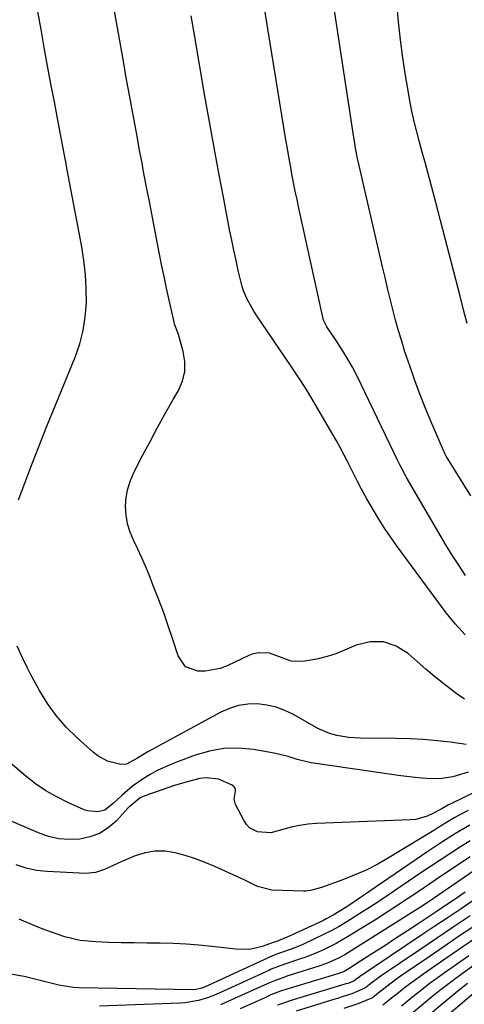
# Model space of a CAD drawing. Units: inches. Extents: x 1874904 to 1880248, y 448607 to 453949.
# Drawn here: x 1877344 to 1877476, y 450623 to 450916 of the extents above; entities that cross this region are included whole.
import ezdxf

# ---------------------------------------------------------------- set-up
doc = ezdxf.new("R2010")
doc.units = ezdxf.units.IN
doc.header["$MEASUREMENT"] = 0
doc.layers.add('7', color=7, linetype='Continuous')
doc.layers.add('8', color=7, linetype='Continuous')

msp = doc.modelspace()

# ---------------------------------------------------------------- linework, layer by layer
at = {"layer": '7', "color": 18}
for points in [[(1877476.58, 450750.72, 1702), (1877474.56, 450753.71, 1702), (1877472.63, 450756.75, 1702), (1877470.77, 450759.84, 1702), (1877459.04, 450779.92, 1702), (1877458.69, 450780.53, 1702), (1877457.69, 450782.38, 1702), (1877457.05, 450783.63, 1702), (1877456.74, 450784.26, 1702), (1877456.43, 450784.89, 1702), (1877445.53, 450807.64, 1702), (1877443.8, 450811.08, 1702), (1877442.89, 450812.77, 1702), (1877440.99, 450816.11, 1702), (1877438.95, 450819.38, 1702), (1877437.89, 450820.98, 1702), (1877435.27, 450824.83, 1702), (1877434.29, 450826.83, 1702), (1877434.05, 450827.69, 1702), (1877426.97, 450860.21, 1702), (1877426.43, 450862.74, 1702), (1877425.9, 450865.27, 1702), (1877425.4, 450867.81, 1702), (1877424.91, 450870.35, 1702), (1877424.44, 450872.9, 1702), (1877423.98, 450875.45, 1702), (1877423.55, 450878, 1702), (1877423.12, 450880.55, 1702), (1877412.49, 450946.26, 1702)], [(1877478.19, 450774.38, 1704), (1877470.86, 450786.27, 1704), (1877470.74, 450786.47, 1704), (1877470.4, 450787.09, 1704), (1877470.19, 450787.5, 1704), (1877470.09, 450787.72, 1704), (1877469.99, 450787.93, 1704), (1877466.53, 450795.96, 1704), (1877464.76, 450800.22, 1704), (1877463.06, 450804.5, 1704), (1877461.48, 450808.82, 1704), (1877459.97, 450813.18, 1704), (1877458.56, 450817.4, 1704), (1877457.57, 450820.51, 1704), (1877456.62, 450823.64, 1704), (1877455.74, 450826.78, 1704), (1877454.91, 450829.94, 1704), (1877454.13, 450833.11, 1704), (1877453.36, 450836.28, 1704), (1877452.61, 450839.46, 1704), (1877451.87, 450842.64, 1704), (1877444.91, 450872.92, 1704), (1877444.46, 450874.98, 1704), (1877443.84, 450878.09, 1704), (1877443.48, 450880.17, 1704), (1877443.31, 450881.22, 1704), (1877433.67, 450944.63, 1704)], [(1877477.12, 450825.83, 1706), (1877476.02, 450829.87, 1706), (1877474.95, 450833.92, 1706), (1877469.14, 450856.55, 1706), (1877468.27, 450859.94, 1706), (1877467.38, 450863.33, 1706), (1877466.47, 450866.71, 1706), (1877465.37, 450870.77, 1706), (1877464.54, 450873.81, 1706), (1877463.72, 450876.85, 1706), (1877462.91, 450879.89, 1706), (1877462.09, 450882.93, 1706), (1877461.33, 450885.99, 1706), (1877460.63, 450889.05, 1706), (1877460.01, 450892.14, 1706), (1877459.46, 450895.23, 1706), (1877458.73, 450899.69, 1706), (1877457.92, 450905.03, 1706), (1877457.21, 450910.39, 1706), (1877456.64, 450915.76, 1706), (1877456.17, 450921.14, 1706)], [(1877343.45, 450773.2, 1696), (1877344.54, 450776.13, 1696), (1877346.94, 450782.49, 1696), (1877349.39, 450788.83, 1696), (1877351.9, 450795.15, 1696), (1877354.45, 450801.45, 1696), (1877360.32, 450815.74, 1696), (1877361.69, 450819.69, 1696), (1877362.75, 450823.71, 1696), (1877363.37, 450827.81, 1696), (1877363.69, 450831.98, 1696), (1877363.64, 450836.19, 1696), (1877363.43, 450840.38, 1696), (1877362.95, 450844.55, 1696), (1877362.3, 450848.7, 1696), (1877357.98, 450871.62, 1696), (1877357.78, 450872.67, 1696), (1877357.52, 450874.06, 1696), (1877357.46, 450874.4, 1696), (1877355.17, 450886.45, 1696), (1877354.15, 450891.84, 1696), (1877353.13, 450897.23, 1696), (1877352.13, 450902.63, 1696), (1877351.14, 450908.03, 1696), (1877350.17, 450913.43, 1696), (1877349.24, 450918.84, 1696)], [(1877476.3, 450713.83, 1698), (1877474.13, 450715.28, 1698), (1877472.81, 450716.28, 1698), (1877470.08, 450718.39, 1698), (1877467.38, 450720.55, 1698), (1877464.75, 450722.78, 1698), (1877462.15, 450725.06, 1698), (1877459.52, 450727.42, 1698), (1877455.9, 450729.65, 1698), (1877452.14, 450730.95, 1698), (1877448.15, 450730.89, 1698), (1877444.02, 450729.91, 1698), (1877440.52, 450728.37, 1698), (1877437.96, 450727.36, 1698), (1877435.37, 450726.51, 1698), (1877432.71, 450725.86, 1698), (1877430.01, 450725.36, 1698), (1877428.05, 450725.08, 1698), (1877424.64, 450725.11, 1698), (1877420.14, 450726.8, 1698), (1877418.19, 450727.51, 1698), (1877415.07, 450727.64, 1698), (1877413.05, 450727.18, 1698), (1877412.07, 450726.79, 1698), (1877405.62, 450723.78, 1698), (1877403.52, 450722.99, 1698), (1877399.17, 450722.15, 1698), (1877396.92, 450722.11, 1698), (1877393.23, 450723.49, 1698), (1877390.97, 450726.71, 1698), (1877389.4, 450731.59, 1698), (1877388.03, 450735.72, 1698), (1877386.61, 450739.82, 1698), (1877385.09, 450743.89, 1698), (1877383.51, 450747.94, 1698), (1877382.34, 450750.85, 1698), (1877381.27, 450753.42, 1698), (1877380.17, 450755.96, 1698), (1877379.01, 450758.48, 1698), (1877377.81, 450760.99, 1698), (1877377.71, 450761.18, 1698), (1877376.71, 450763.61, 1698), (1877375.95, 450766.1, 1698), (1877375.54, 450768.68, 1698), (1877375.37, 450771.3, 1698), (1877375.57, 450773.92, 1698), (1877376.01, 450776.49, 1698), (1877376.81, 450778.97, 1698), (1877377.84, 450781.39, 1698), (1877380.44, 450786.45, 1698), (1877382.64, 450790.65, 1698), (1877384.88, 450794.83, 1698), (1877387.18, 450798.97, 1698), (1877389.51, 450803.1, 1698), (1877391.08, 450805.81, 1698), (1877392.26, 450808.62, 1698), (1877392.97, 450811.48, 1698), (1877392.98, 450814.42, 1698), (1877392.52, 450817.43, 1698), (1877391.1, 450822.47, 1698), (1877390.94, 450823, 1698), (1877390.36, 450824.57, 1698), (1877389.97, 450825.61, 1698), (1877389.81, 450826.15, 1698), (1877389.68, 450826.69, 1698), (1877388.35, 450832.72, 1698), (1877387.57, 450836.29, 1698), (1877386.82, 450839.85, 1698), (1877386.09, 450843.43, 1698), (1877385.38, 450847.01, 1698), (1877384.26, 450852.71, 1698), (1877383.34, 450857.43, 1698), (1877382.43, 450862.16, 1698), (1877381.53, 450866.89, 1698), (1877380.63, 450871.62, 1698), (1877380.25, 450873.65, 1698), (1877379.55, 450877.36, 1698), (1877378.86, 450881.08, 1698), (1877378.17, 450884.79, 1698), (1877377.49, 450888.51, 1698), (1877376.82, 450892.23, 1698), (1877376.14, 450895.95, 1698), (1877375.47, 450899.67, 1698), (1877374.8, 450903.39, 1698), (1877371.91, 450919.46, 1698)], [(1877476.74, 450700.34, 1696), (1877472.13, 450700.95, 1696), (1877468.1, 450701.41, 1696), (1877464.07, 450701.77, 1696), (1877460.02, 450701.98, 1696), (1877455.96, 450702.09, 1696), (1877445.35, 450702.18, 1696), (1877443.56, 450702.25, 1696), (1877441.79, 450702.4, 1696), (1877438.28, 450703, 1696), (1877436.03, 450703.57, 1696), (1877432.62, 450705.04, 1696), (1877425.39, 450709.21, 1696), (1877422.82, 450710.45, 1696), (1877420.18, 450711.44, 1696), (1877417.42, 450712.04, 1696), (1877414.59, 450712.38, 1696), (1877411.75, 450712.29, 1696), (1877408.98, 450711.89, 1696), (1877406.31, 450711.05, 1696), (1877403.71, 450709.91, 1696), (1877381.96, 450698.14, 1696), (1877378.7, 450696.1, 1696), (1877375.63, 450694.48, 1696), (1877373.93, 450694.29, 1696), (1877370.01, 450695.34, 1696), (1877367.13, 450696.89, 1696), (1877365.82, 450697.9, 1696), (1877360.89, 450702.32, 1696), (1877357.68, 450705.51, 1696), (1877354.7, 450708.9, 1696), (1877352.08, 450712.57, 1696), (1877349.71, 450716.43, 1696), (1877346.86, 450721.62, 1696), (1877346.12, 450723.04, 1696), (1877344.72, 450725.93, 1696), (1877343.12, 450729.66, 1696)], [(1877477.4, 450692.02, 1694), (1877472.76, 450690.64, 1694), (1877469.56, 450690.16, 1694), (1877466.34, 450690.06, 1694), (1877463.72, 450690.24, 1694), (1877461.6, 450690.46, 1694), (1877457.36, 450690.96, 1694), (1877455.25, 450691.26, 1694), (1877430.66, 450694.87, 1694), (1877426.47, 450695.81, 1694), (1877423.74, 450696.7, 1694), (1877419.56, 450697.7, 1694), (1877413.46, 450698.76, 1694), (1877409.03, 450699.16, 1694), (1877404.65, 450699.1, 1694), (1877400.32, 450698.35, 1694), (1877396.05, 450697.12, 1694), (1877390.85, 450695.18, 1694), (1877388.8, 450694.36, 1694), (1877384.79, 450692.5, 1694), (1877382.68, 450691.39, 1694), (1877380.86, 450690.29, 1694), (1877377.41, 450687.84, 1694), (1877374.34, 450685.19, 1694), (1877371.78, 450682.83, 1694), (1877369.13, 450680.74, 1694), (1877367.13, 450680.19, 1694), (1877363.99, 450680.49, 1694), (1877362.99, 450680.84, 1694), (1877358.16, 450683.01, 1694), (1877354.84, 450684.66, 1694), (1877351.63, 450686.5, 1694), (1877348.58, 450688.59, 1694), (1877345.64, 450690.86, 1694), (1877333.4, 450701.15, 1694)], [(1877498.09, 450695.24, 1692), (1877472.41, 450682.72, 1692), (1877471.53, 450682.27, 1692), (1877469.36, 450681.05, 1692), (1877466.7, 450679.62, 1692), (1877465.12, 450678.9, 1692), (1877461.82, 450677.99, 1692), (1877460.1, 450677.81, 1692), (1877432.25, 450676.71, 1692), (1877429.69, 450676.51, 1692), (1877427.15, 450676.17, 1692), (1877424.64, 450675.63, 1692), (1877422.16, 450674.95, 1692), (1877418.56, 450673.94, 1692), (1877414.59, 450674.22, 1692), (1877412.29, 450675.48, 1692), (1877411.41, 450676.42, 1692), (1877410.65, 450677.52, 1692), (1877408.09, 450682.43, 1692), (1877407.67, 450684.04, 1692), (1877408.13, 450686.42, 1692), (1877408.06, 450687.08, 1692), (1877407.69, 450687.64, 1692), (1877407.13, 450688.13, 1692), (1877403.06, 450689.94, 1692), (1877399.39, 450690.39, 1692), (1877397.5, 450690.17, 1692), (1877393.69, 450689.21, 1692), (1877389.95, 450688.04, 1692), (1877381.11, 450685.01, 1692), (1877379.7, 450684.38, 1692), (1877376.69, 450681.95, 1692), (1877376.15, 450681.39, 1692), (1877372.51, 450677.48, 1692), (1877370.15, 450675.45, 1692), (1877367.6, 450673.81, 1692), (1877364.76, 450672.75, 1692), (1877361.72, 450672.09, 1692), (1877358.56, 450671.99, 1692), (1877355.44, 450672.22, 1692), (1877352.4, 450672.91, 1692), (1877349.4, 450673.93, 1692), (1877330.08, 450682.19, 1692)], [(1877477.86, 450676.28, 1688), (1877473.64, 450673.77, 1688), (1877469.49, 450671.14, 1688), (1877465.4, 450668.42, 1688), (1877441.8, 450652.35, 1688), (1877440.72, 450651.63, 1688), (1877437.18, 450649.44, 1688), (1877435.13, 450648.31, 1688), (1877434.09, 450647.78, 1688), (1877433.03, 450647.27, 1688), (1877423.71, 450642.94, 1688), (1877420.13, 450641.52, 1688), (1877419.61, 450641.33, 1688), (1877416.03, 450640.09, 1688), (1877414.09, 450639.57, 1688), (1877412.13, 450639.22, 1688), (1877408.14, 450639.24, 1688), (1877401.01, 450640.08, 1688), (1877397.18, 450640.46, 1688), (1877393.35, 450640.77, 1688), (1877389.5, 450640.94, 1688), (1877385.65, 450641.03, 1688), (1877381.8, 450641.07, 1688), (1877377.95, 450641.13, 1688), (1877374.09, 450641.21, 1688), (1877370.24, 450641.32, 1688), (1877366.48, 450641.44, 1688), (1877361.79, 450641.9, 1688), (1877357.22, 450642.99, 1688), (1877354.97, 450643.72, 1688), (1877350.52, 450645.33, 1688), (1877348.33, 450646.22, 1688), (1877343.66, 450648.19, 1688)], [(1877477.98, 450671.61, 1686), (1877475.07, 450669.79, 1686), (1877472.19, 450667.92, 1686), (1877469.31, 450666.05, 1686), (1877466.46, 450664.14, 1686), (1877463.61, 450662.22, 1686), (1877453.56, 450655.36, 1686), (1877450.78, 450653.5, 1686), (1877447.98, 450651.67, 1686), (1877445.16, 450649.88, 1686), (1877442.32, 450648.11, 1686), (1877441.26, 450647.47, 1686), (1877438.91, 450646.09, 1686), (1877436.53, 450644.77, 1686), (1877434.11, 450643.52, 1686), (1877431.66, 450642.32, 1686), (1877428.1, 450640.69, 1686), (1877425.25, 450639.53, 1686), (1877421.23, 450638.11, 1686), (1877419.57, 450637.47, 1686), (1877418.91, 450637.18, 1686), (1877398.85, 450627.96, 1686), (1877398.06, 450627.64, 1686), (1877396.39, 450627.25, 1686), (1877395.54, 450627.21, 1686), (1877361.45, 450627.78, 1686), (1877359.74, 450627.86, 1686), (1877355.51, 450628.51, 1686), (1877354.67, 450628.71, 1686), (1877347.13, 450630.67, 1686), (1877345.13, 450631.14, 1686), (1877341.08, 450631.87, 1686)], [(1877477.93, 450666.78, 1684), (1877475.43, 450665.12, 1684), (1877472.27, 450663.02, 1684), (1877469.13, 450660.91, 1684), (1877465.99, 450658.79, 1684), (1877462.81, 450656.62, 1684), (1877459.65, 450654.49, 1684), (1877456.47, 450652.38, 1684), (1877453.26, 450650.32, 1684), (1877450.04, 450648.28, 1684), (1877441.47, 450642.94, 1684), (1877438.05, 450640.95, 1684), (1877434.51, 450639.18, 1684), (1877432.7, 450638.38, 1684), (1877429.02, 450636.93, 1684), (1877427.15, 450636.27, 1684), (1877422.49, 450634.73, 1684), (1877421.4, 450634.35, 1684), (1877418.73, 450633.29, 1684), (1877418.21, 450633.06, 1684), (1877402.3, 450625.81, 1684), (1877399.74, 450624.77, 1684), (1877397.09, 450623.96, 1684), (1877393.02, 450623.27, 1684), (1877391.64, 450623.17, 1684), (1877367.57, 450622.32, 1684)], [(1877482.52, 450665.06, 1682), (1877470.85, 450657, 1682), (1877469.89, 450656.34, 1682), (1877466.06, 450653.71, 1682), (1877463.15, 450651.8, 1682), (1877441.71, 450638.26, 1682), (1877440.67, 450637.64, 1682), (1877438.54, 450636.49, 1682), (1877435.21, 450635.02, 1682), (1877432.92, 450634.22, 1682), (1877423.41, 450631.22, 1682), (1877422.66, 450630.97, 1682), (1877419.69, 450629.87, 1682), (1877418.23, 450629.26, 1682), (1877417.5, 450628.94, 1682), (1877405.83, 450623.66, 1682), (1877403.64, 450622.73, 1682)], [(1877479.14, 450653.96, 1678), (1877475.25, 450651.36, 1678), (1877471.37, 450648.75, 1678), (1877467.49, 450646.15, 1678), (1877463.61, 450643.53, 1678), (1877445.06, 450631.02, 1678), (1877444.81, 450630.85, 1678), (1877444.33, 450630.51, 1678), (1877443.45, 450629.82, 1678), (1877442.29, 450629.34, 1678), (1877441.49, 450629.09, 1678), (1877440.95, 450628.93, 1678), (1877440.68, 450628.84, 1678), (1877425.25, 450624.2, 1678), (1877420.62, 450622.6, 1678)], [(1877477.97, 450649.2, 1676), (1877472.95, 450645.86, 1676), (1877467.95, 450642.49, 1676), (1877462.96, 450639.11, 1676), (1877451.49, 450631.31, 1676), (1877450.72, 450630.78, 1676), (1877449.2, 450629.68, 1676), (1877446.59, 450627.64, 1676), (1877442.76, 450625.95, 1676), (1877440.19, 450625.15, 1676), (1877438.48, 450624.61, 1676), (1877437.63, 450624.35, 1676), (1877426.16, 450620.76, 1676)], [(1877478.75, 450645.89, 1674), (1877474.5, 450643.02, 1674), (1877470.26, 450640.13, 1674), (1877466.03, 450637.22, 1674), (1877457.86, 450631.61, 1674), (1877456.57, 450630.71, 1674), (1877454.04, 450628.85, 1674), (1877450.45, 450626.06, 1674), (1877449.41, 450625.19, 1674), (1877448.84, 450624.8, 1674), (1877444.55, 450623.03, 1674), (1877440.33, 450621.65, 1674)], [(1877479.53, 450642.56, 1672), (1877476.05, 450640.17, 1672), (1877472.58, 450637.78, 1672), (1877469.11, 450635.37, 1672), (1877464.14, 450631.91, 1672), (1877462.35, 450630.64, 1672), (1877458.83, 450628.02, 1672), (1877457.1, 450626.68, 1672), (1877454.04, 450624.25, 1672), (1877453.49, 450623.79, 1672), (1877452.01, 450622.59, 1672)], [(1877479.15, 450634.48, 1668), (1877475.33, 450631.76, 1668), (1877472.97, 450630.03, 1668), (1877470.94, 450628.5, 1668), (1877468.94, 450626.94, 1668), (1877466.96, 450625.35, 1668), (1877460.95, 450620.42, 1668)], [(1877477.13, 450629.02, 1666), (1877474.81, 450627.2, 1666), (1877473.66, 450626.27, 1666), (1877464.39, 450618.5, 1666)], [(1877480.21, 450627.2, 1664), (1877467.84, 450616.6, 1664)]]:
    msp.add_polyline3d(points, dxfattribs=at)
at = {"layer": '8', "color": 18}
for points in [[(1877476.51, 450732.95, 1700), (1877473.58, 450736.13, 1700), (1877470.85, 450739.5, 1700), (1877456.03, 450759.63, 1700), (1877454.21, 450762.19, 1700), (1877452.45, 450764.79, 1700), (1877450.78, 450767.45, 1700), (1877449.16, 450770.14, 1700), (1877447.19, 450773.55, 1700), (1877445.5, 450776.63, 1700), (1877444.43, 450778.7, 1700), (1877442.86, 450781.84, 1700), (1877441.64, 450784.31, 1700), (1877440.49, 450786.57, 1700), (1877439.3, 450788.82, 1700), (1877438.06, 450791.04, 1700), (1877436.79, 450793.25, 1700), (1877430.78, 450803.43, 1700), (1877429.29, 450805.91, 1700), (1877427.76, 450808.36, 1700), (1877426.19, 450810.79, 1700), (1877424.59, 450813.19, 1700), (1877414.25, 450828.35, 1700), (1877413.51, 450829.49, 1700), (1877411.52, 450833.04, 1700), (1877410.47, 450835.54, 1700), (1877410.06, 450836.82, 1700), (1877408.93, 450841.55, 1700), (1877408.24, 450844.58, 1700), (1877407.58, 450847.62, 1700), (1877406.95, 450850.67, 1700), (1877406.35, 450853.72, 1700), (1877404.58, 450862.92, 1700), (1877403.13, 450870.58, 1700), (1877401.71, 450878.24, 1700), (1877400.33, 450885.91, 1700), (1877398.98, 450893.59, 1700), (1877395.84, 450911.85, 1700), (1877394.86, 450917.5, 1700)], [(1877477.35, 450680.62, 1690), (1877476.03, 450679.94, 1690), (1877473.44, 450678.51, 1690), (1877470.9, 450677, 1690), (1877468.36, 450675.47, 1690), (1877467.1, 450674.7, 1690), (1877453.82, 450666.58, 1690), (1877450.43, 450664.65, 1690), (1877446.97, 450662.86, 1690), (1877443.41, 450661.3, 1690), (1877439.78, 450659.88, 1690), (1877433.7, 450657.72, 1690), (1877430.4, 450656.77, 1690), (1877429.04, 450656.61, 1690), (1877428.36, 450656.6, 1690), (1877418.92, 450656.89, 1690), (1877414.67, 450657.96, 1690), (1877410.63, 450659.91, 1690), (1877401.94, 450663.89, 1690), (1877399.05, 450665.12, 1690), (1877396.13, 450666.24, 1690), (1877393.14, 450667.19, 1690), (1877390.12, 450668.03, 1690), (1877387.1, 450668.47, 1690), (1877384.1, 450668.53, 1690), (1877381.15, 450668, 1690), (1877378.24, 450667.09, 1690), (1877374.27, 450665.4, 1690), (1877372.95, 450664.82, 1690), (1877369.03, 450663.01, 1690), (1877366.37, 450662.1, 1690), (1877363.56, 450661.88, 1690), (1877351.98, 450662.42, 1690), (1877348.81, 450662.78, 1690), (1877345.72, 450663.41, 1690), (1877342.75, 450664.45, 1690)], [(1877476.43, 450656.28, 1680), (1877473.77, 450654.44, 1680), (1877469.77, 450651.69, 1680), (1877468.18, 450650.63, 1680), (1877462.78, 450647.04, 1680), (1877459.28, 450644.72, 1680), (1877455.77, 450642.42, 1680), (1877452.25, 450640.13, 1680), (1877448.73, 450637.85, 1680), (1877441.95, 450633.49, 1680), (1877440.44, 450632.68, 1680), (1877438.82, 450632.08, 1680), (1877424.33, 450627.69, 1680), (1877423.37, 450627.39, 1680), (1877421.47, 450626.74, 1680), (1877418.65, 450625.63, 1680), (1877416.8, 450624.83, 1680), (1877409.45, 450621.52, 1680)], [(1877477.6, 450637.33, 1670), (1877474.9, 450635.44, 1670), (1877472.21, 450633.55, 1670), (1877470.33, 450632.22, 1670), (1877468.06, 450630.58, 1670), (1877465.8, 450628.91, 1670), (1877463.58, 450627.2, 1670), (1877461.38, 450625.46, 1670), (1877457.49, 450622.33, 1670)]]:
    msp.add_polyline3d(points, dxfattribs=at)

doc.saveas('drawing.dxf')
